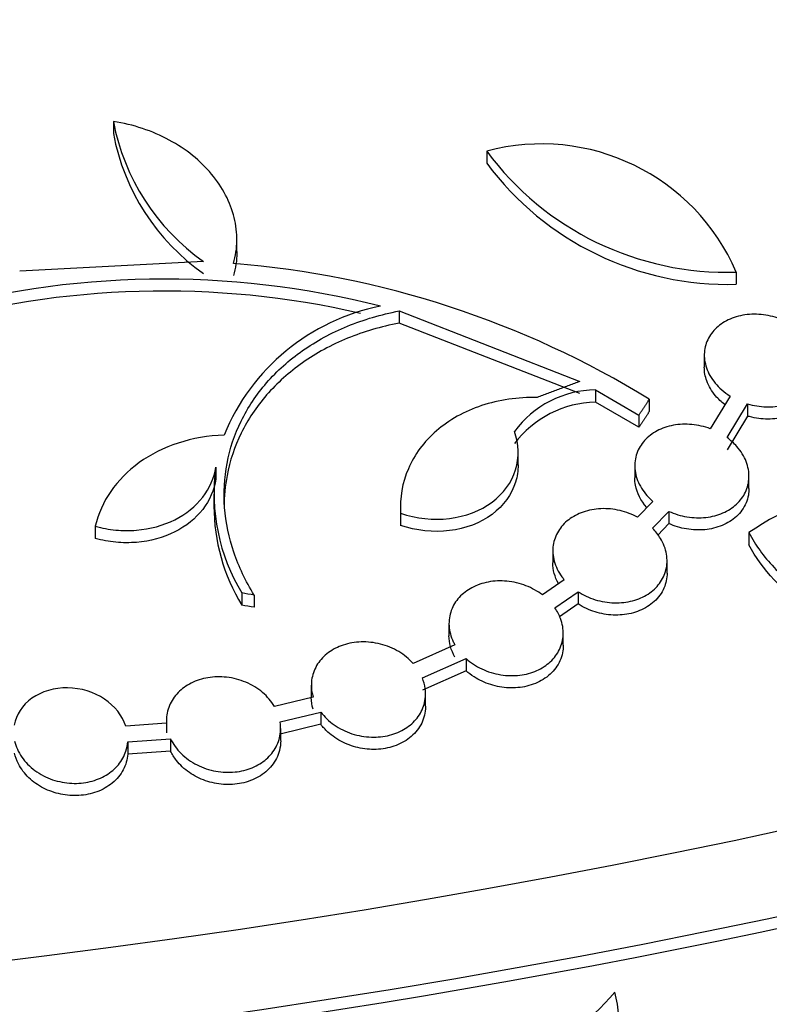
# Model space of a CAD drawing. Units: millimetres. Extents: x 0 to 835, y 0 to 1165.
# Drawn here: x 227 to 235, y 230 to 241 of the extents above; entities that cross this region are included whole.
import ezdxf
from ezdxf import colors
from ezdxf.entities.mleader import LeaderData, LeaderLine
from ezdxf.math import Vec2, Vec3

# ---------------------------------------------------------------- set-up
doc = ezdxf.new("R2010")
doc.units = ezdxf.units.MM
doc.layers.add('DV7_Défaut', color=7, linetype='Continuous')
doc.layers.add('Défaut', color=7, linetype='Continuous')

# ---------------------------------------------------------------- blocks, each defined once
blk = doc.blocks.new('_DOT')
at = {"color": 0}
blk.add_line((0, 0), (-1, 0), dxfattribs=at)
at = {"color": 0, "const_width": 0.333}
blk.add_lwpolyline([(-0.1665, 0, 1), (0.1665, 0, 1)], format="xyb", close=True, dxfattribs=at)
blk = doc.blocks.new('SE6')
at = {"layer": 'DV7_Défaut', "color": 7, "linetype": 'Continuous'}
for p, q in [((227.7659441508967, 239.6443782681828), (227.7659441508956, 239.5174108623683)), ((231.6875392499834, 239.3334671546216), (231.6875392499834, 239.2062276031214)), ((229.0631889905366, 238.2779649265585), (229.0631889905366, 238.4054914855588)), ((228.7139545417474, 238.1731364180739), (226.7815187942706, 238.0708826862507)), ((234.3101579224097, 238.0621379929135), (234.3101579224097, 237.9344091002951)), ((230.7675381340966, 237.6534750663244), (230.7675381340967, 237.525845704442)), ((230.7675381340966, 237.6534750663244), (232.6648078990237, 236.9136621547229)), ((232.6648078990237, 236.7857272241729), (230.7675381340967, 237.525845704442)), ((233.9738098025344, 237.1894374712138), (233.9738098025344, 237.0619336185096)), ((232.8306259579896, 236.8251019421432), (232.8306259579899, 236.6971330274593)), ((232.8306259579896, 236.8251019421432), (233.2847537168532, 236.5591896504648)), ((233.3961560869436, 236.7257842029344), (233.3961560869436, 236.597753861361)), ((234.2448647453976, 236.7598537883635), (234.0362985295167, 236.416571088667)), ((233.2847537168533, 236.4311204989174), (232.8306259579899, 236.6971330274593)), ((234.2123532091248, 236.3229045930328), (234.4280699815606, 236.6775519222549)), ((234.4280699815606, 236.6775519222549), (234.4280699815606, 236.549442916472)), ((233.2847537168533, 236.5591896504647), (233.2847537168533, 236.4311204989174)), ((234.4280699815606, 236.5494429164719), (234.2123532091246, 236.1947120894304)), ((232.0178755760421, 236.0373156937599), (232.0178755760421, 236.1659597479516)), ((228.842510222993, 236.0136660871001), (228.842510222993, 235.8856835493743)), ((233.2432300617943, 236.0273714450453), (233.2432300617943, 235.898819893334)), ((234.4432300617943, 235.7890447595805), (234.4432300617943, 235.9167247066439)), ((228.8209969593082, 235.7302309212939), (228.8209969593082, 235.6033052474401)), ((230.7812911849767, 235.591249790238), (230.7812911849767, 235.4625438138866)), ((233.4345548568504, 235.6527103902866), (233.2735888675718, 235.4861712719007)), ((230.7832469322162, 235.5279205545022), (230.7832469322162, 235.3997066087563)), ((233.4299258385145, 235.3699489283781), (233.6017214067755, 235.5477057350087)), ((233.6017214067755, 235.5477057350087), (233.6017214067755, 235.4193358207029)), ((227.5758910955237, 235.3911965539801), (227.5758910955237, 235.2630944547293)), ((233.6017214067756, 235.4193358207029), (233.4856917751802, 235.2992533347329)), ((234.4431728498887, 235.3247002288301), (234.4431728498887, 235.1962138022971)), ((232.3825509122011, 235.1343568980389), (232.3825509122011, 235.0061875090379)), ((233.5825509129823, 234.9003568661718), (233.5825509129823, 235.0293503339504)), ((232.5022525888916, 234.8294613022427), (232.2736692795902, 234.6698264934078)), ((229.1148126045576, 234.6907361045553), (229.1148126045576, 234.5623664833548)), ((229.2449828595145, 234.6686582015369), (229.2449828595145, 234.5402761327328)), ((232.4045230222184, 234.5340011561221), (232.6471964403414, 234.7034887531515)), ((232.6471964403414, 234.7034887531516), (232.6471964403414, 234.574936610682)), ((232.6471964403414, 234.574936610682), (232.4540429285032, 234.4400070923779)), ((231.2915517477362, 234.3693512426232), (231.2915517477362, 234.2404232203725)), ((232.4915517485191, 234.1419105389789), (232.4915517485191, 234.269987175206)), ((231.3535705798062, 234.1453405739957), (230.9151010916956, 233.9501936498786)), ((231.0116853490672, 233.7973650787618), (231.4708338888956, 234.0017293324512)), ((231.4708338888956, 234.0017293324512), (231.4708338888956, 233.8730407483481)), ((231.4708338888956, 233.8730407483481), (231.0116853490671, 233.6686414307015)), ((229.8452842970545, 233.7212078267448), (229.8452842970545, 233.5926926897176)), ((231.0452842978374, 233.5017123051079), (231.0452842978374, 233.6311085195545)), ((229.8638757666496, 233.5973517433178), (229.4574714526479, 233.4990933422963)), ((229.5175789896917, 233.3359634968662), (229.9449327681758, 233.4392909601828)), ((229.9449327681758, 233.4392909601828), (229.9449327681758, 233.3105164986432)), ((228.3240295100932, 233.3237492635795), (227.8953281641447, 233.2928163694164)), ((228.3232507561125, 233.3492107422047), (228.3232507561125, 233.2200904981662)), ((229.9449327681758, 233.3105164986432), (229.5175789896917, 233.2071792332072)), ((229.5232507561125, 233.1388615958768), (229.5232507561125, 233.2671769381535)), ((227.9165952152592, 233.125506048764), (228.3673954004938, 233.1580294764007)), ((227.9165952152592, 233.125506048764), (227.9165952152592, 232.9967315872244)), ((228.3673954004938, 233.1580294764006), (228.3673954004938, 233.0292452127416)), ((228.3673954004938, 233.0292452127416), (227.9165952152592, 232.9967315872243))]:
    blk.add_line(p, q, dxfattribs=at)
for centre, radius, start, end in [((230.0529706572882, 240.0769969778985), 2.327584410699941, 190.7116239001718, 234.8806558859085), ((230.053513716478, 239.9498319680037), 2.328081297974329, 190.7043613459714, 234.8729165827489), ((232.2621934424777, 237.1781603023198), 2.230599710510755, 23.34682534202959, 104.9290767133429), ((234.2103023368104, 241.1969045552495), 3.136356570658981, 216.4514058581255, 271.8244961972474), ((234.2192161249206, 241.0868399207595), 3.153742298974997, 216.6061715984607, 271.6524189594788), ((228.2449300096579, 228.3571191830601), 9.826987550321567, 58.38614992615521, 85.42690680170338), ((228.2955458791471, 228.7153485521099), 9.272747870884011, 75.7820251103264, 106.0590581070082), ((228.2940032256516, 228.6621588482404), 9.20101151637312, 77.01633036541271, 106.1776878634741), ((231.0094885573288, 235.4979119747941), 2.248902575336472, 101.1905190480112, 157.7226707887014), ((232.8482865459796, 235.7404362845343), 1.08480942343073, 90.93281071880799, 143.3180356719587), ((232.8631677185724, 235.5835276979321), 1.114080695521226, 91.67382019999226, 142.5845063464383), ((230.8503442877222, 235.7374548211451), 2.026743766470575, 172.1671683395894, 211.0946520813497), ((235.7350126062874, 233.5087772540794), 2.22854800406888, 56.58565404051344, 125.4278824904467), ((230.8230003039612, 235.6035394087245), 2.000486510056143, 179.9755693896844, 211.3631029326641), ((195.1686139950036, 34.15080048078621), 203.3927485925315, 80.35519477966733, 80.3923874540986), ((195.181962378293, 34.21407694658607), 203.2015635881572, 80.34985133701434, 80.38707959175679), ((231.1584136433261, 232.0520683539692), 2.435312481166667, 262.5489142605351, 320.3320822552354), ((231.8015550593969, 230.1673010090606), 1.274963378543261, 285.4399270209857, 15.01082759395433)]:
    blk.add_arc(centre, radius, start, end, dxfattribs=at)
for centre, major_axis, ratio in [((215.2058413657147, 260.1588741054452), (-62.3, -1.040834085586084e-14), 0.5773502691896258), ((215.2058413657147, 260.7214734300561), (60.50000000000003, 1.607392400382134e-14), 0.5773502691896253), ((215.2058413657147, 261.9047574213759), (-56.50000000000001, 4.392272392013759e-15), 0.5773502691896256), ((215.2058413657147, 262.1863719192451), (55.50000000000004, 1.260447705186772e-14), 0.5773502691896254)]:
    blk.add_ellipse(centre, major_axis=major_axis, ratio=ratio, dxfattribs=at)
for centre, major_axis, ratio, start_param, end_param in [((215.2058413657147, 265.2437429082265), (-43.00000000000004, 0), 0.5773502691896256, 0, 4.598828737671363), ((215.2058413657147, 265.1172358185873), (43.00000000000002, -1.214306433183765e-14), 0.5773502691896256, 3.141592653589793, 6.283185307179586), ((215.2058413657147, 261.775057548161), (56.49999999999999, 5.665583147960494e-15), 0.5773502691896258, 3.141592653589791, 6.283185307179586), ((215.2058413657147, 260.0274397401589), (62.30000000000003, 1.954337095577495e-14), 0.5773502691896257, 3.141592653589793, 6.283185307179585)]:
    blk.add_ellipse(centre, major_axis=major_axis, ratio=ratio, start_param=start_param, end_param=end_param, dxfattribs=at)
for points, knots in [([(158.8078981110299, 275.3598256853682), (157.9213195444158, 274.3088981491616), (156.2664515664676, 272.0884468831231), (154.3243663737515, 268.5831183980191), (152.9632420665064, 264.9056046766899), (152.2341058539698, 261.1706234717938), (152.1394036508399, 257.4188039895158), (152.6757454682406, 253.6879025525551), (153.8362328625278, 250.0127239889302), (155.6111887007348, 246.426927150577), (157.986520278885, 242.9648785292604), (160.9407952862153, 239.6622683448329), (164.4440456634951, 236.5543248046658), (168.4586999769462, 233.6737627324847), (172.9413784551345, 231.0496874531869), (177.8445736482091, 228.7073385872104), (183.1176314447192, 226.6683785483395), (188.7073099200631, 224.9512038654269), (194.5579106938956, 223.5711735296859), (200.6115562670374, 222.5406155785031), (206.8085909112985, 221.8687494378156), (213.0880607088162, 221.5615948365836), (219.3882208189, 221.6219001777868), (225.6471295744608, 222.0490979862073), (231.803266724685, 222.8393163587022), (237.796156545037, 223.9854487560882), (243.5668959586056, 225.477274716852), (249.0586412975786, 227.301591029839), (254.2169914745395, 229.4423834740457), (258.990338112851, 231.8809074948043), (263.3298721719461, 234.5956985627488), (267.1898524380865, 237.5621267031412), (270.5277576540266, 240.7521030607466), (273.3058688647597, 244.1330431468401), (275.4918751114668, 247.6684475157637), (277.0630291609205, 251.3170894219133), (278.0036599964646, 255.0379041942035), (278.3119539081313, 258.7873385118145), (277.9838316442861, 262.5307862612823), (277.0362289400088, 266.224785291694), (275.4570283652645, 269.8505413348483), (273.5946006450654, 272.8651787532157), (272.1858116441477, 274.666634345281), (271.6305008172401, 275.3257132605059)], [0, 0, 0, 0, 0.02330686174963375, 0.04797914144675439, 0.07247594083751192, 0.09679783805707325, 0.1210031554633945, 0.1451871611931427, 0.169447853178869, 0.1938609148274657, 0.2184473755357059, 0.2431810519257035, 0.2680139400805131, 0.2928992922169618, 0.3178024701293795, 0.3427013067713442, 0.3675862505449003, 0.3924545455563208, 0.4173069574423682, 0.4421461041174927, 0.4669755076662074, 0.4917990987694941, 0.5166209588209558, 0.5414448451356774, 0.5662747052158028, 0.591114705549446, 0.6159688426939722, 0.6408406329000527, 0.6657324781691917, 0.6906444792376424, 0.7155723888730889, 0.740502852385267, 0.7654089979977724, 0.7902501073047663, 0.8149739498963072, 0.8395324258835906, 0.8639089663971741, 0.8881421785372317, 0.9123208435119923, 0.9365433943639517, 0.9608992757184976, 0.9854287845893919, 1, 1, 1, 1]), ([(229.0284437448845, 238.152821839883), (229.0507295561717, 238.2317298154609), (229.0620812067654, 238.3114994140992), (229.06414393459, 238.4726631855222), (229.0545525005985, 238.5549828311474), (229.0148154091372, 238.7159188258838), (228.98498425109, 238.7945143820164), (228.9054010262642, 238.9479616102379), (228.8552949779869, 239.022835923116), (228.6809976149086, 239.2316328029817), (228.5277685838626, 239.3553765400336), (228.2643581402841, 239.4974808639085), (228.1693643727339, 239.538551171919), (227.9723451979351, 239.6039903326802), (227.8707519813705, 239.6284757907947), (227.7659441508967, 239.6443782681828)], [0, 0, 0, 0, 0.1249999999999986, 0.1249999999999986, 0.2499999999999971, 0.2499999999999971, 0.3749999999999957, 0.3749999999999957, 0.4999999999999942, 0.4999999999999942, 0.7499999999999976, 0.7499999999999976, 0.8749999999999988, 0.8749999999999988, 1, 1, 1, 1]), ([(229.0631867584785, 238.2777218394465), (229.0631925470884, 238.2734523305995), (229.0631686638532, 238.2691870714674), (229.0620986567746, 238.1841802495558), (229.0507257170929, 238.1043256642657), (229.0284437448845, 238.0254114695002)], [0, 0, 0, 0, 0.05011881269607327, 0.05011881269607327, 1, 1, 1, 1]), ([(229.2449828595145, 234.6686582015369), (229.1543603986898, 234.8149113821951), (229.0835230672099, 234.9648106950463), (228.9797302586523, 235.2715892632365), (228.9467887300809, 235.4303507400969), (228.9226976581349, 235.7438692232223), (228.9308933755602, 235.8988073394919), (228.9886893777948, 236.2049668794212), (229.0388595171638, 236.3557225357833), (229.177507873263, 236.6386898741326), (229.2667400649241, 236.7734650991785), (229.4850375731539, 237.0244551289651), (229.6107472147317, 237.1371162081466), (229.8951130624749, 237.3369193276731), (230.0558403780448, 237.424514292552), (230.3957142024378, 237.5640594468712), (230.57612949042, 237.617390929809), (230.7675381340966, 237.6534750663244)], [0, 0, 0, 0, 0.125, 0.125, 0.25, 0.25, 0.375, 0.375, 0.5, 0.5, 0.625, 0.625, 0.75, 0.75, 0.875, 0.875, 1, 1, 1, 1]), ([(234.7408479887184, 237.5806809450349), (234.6788152073512, 237.6011276893475), (234.6124773335229, 237.6139904743285), (234.5471506021057, 237.617929625329), (234.48162425, 237.6218808133014), (234.4153075570953, 237.6169293713562), (234.3539437509234, 237.6033623629026), (234.2937768313311, 237.590059975752), (234.2367131484263, 237.5681166706796), (234.187437374872, 237.5394473716779), (234.1383107806307, 237.5108648671801), (234.0955927692563, 237.4748570448768), (234.062391369741, 237.4344604014573), (234.0284034810834, 237.3931068248394), (234.0034696910936, 237.3460911197505), (233.9890956097781, 237.2971634728851), (233.9741450458569, 237.2462735484498), (233.9702020142352, 237.1919918732269), (233.977210487641, 237.1385134202854), (233.9845014142682, 237.0828796960848), (234.0038334106718, 237.0266272659856), (234.0335652877113, 236.9741879366184), (234.0640056059631, 236.9204991004671), (234.1062129903382, 236.8693192928027), (234.1568502385015, 236.8250124597213), (234.1837720909702, 236.8014562423745), (234.2133415443092, 236.7795408672331), (234.2448647453976, 236.7598537883635)], [0, 0, 0, 0, 0.1136417089261407, 0.1136417089261407, 0.1136417089261407, 0.2276977099790022, 0.2276977099790022, 0.2276977099790022, 0.3394683498703997, 0.3394683498703997, 0.3394683498703997, 0.4508394047478068, 0.4508394047478068, 0.4508394047478068, 0.5648383778420378, 0.5648383778420378, 0.5648383778420378, 0.6834497611213527, 0.6834497611213527, 0.6834497611213527, 0.806921604017513, 0.806921604017513, 0.806921604017513, 0.9334305593205097, 0.9334305593205097, 0.9334305593205097, 1, 1, 1, 1]), ([(230.7675381340967, 237.525845704442), (230.5764199609592, 237.4898167353177), (230.3961393951761, 237.4365629412263), (230.0563159098425, 237.2970924347762), (229.895890847145, 237.2097021635245), (229.6115930970865, 237.0100942270053), (229.4849693556638, 236.8966225617557), (229.2670087071163, 236.6460013367462), (229.1782217771729, 236.5121387566226), (229.038944422183, 236.2281815712888), (228.9888224027733, 236.077248462484), (228.9394747011924, 235.8166020962385), (228.9292400664079, 235.7065589246143), (228.9293967625853, 235.5952634086464)], [0, 0, 0, 0, 0.1751039734321721, 0.1751039734321721, 0.3502079468643441, 0.3502079468643441, 0.5253119202965162, 0.5253119202965162, 0.7004158937286883, 0.7004158937286883, 0.8755198671608604, 0.8755198671608604, 1, 1, 1, 1]), ([(234.4280699815606, 236.6775519222549), (234.490604101267, 236.6589106382788), (234.5570568768748, 236.6479855816265), (234.6220796820417, 236.6459518984854), (234.6872888130122, 236.6439123877327), (234.7528534013251, 236.6507899499667), (234.8131159974749, 236.666108588538), (234.8723057173204, 236.6811545039711), (234.9280071685579, 236.7047457881939), (234.9756972603798, 236.7348223390798), (235.0233887805619, 236.7648997907849), (235.0643599327055, 236.8022399004004), (235.0956777734551, 236.8437110087145), (235.1278169971762, 236.8862697929784), (235.1506595815425, 236.9342730421021), (235.1628691351349, 236.98391004909), (235.1755806471655, 237.0355877297446), (235.1771234401997, 237.0903831149774), (235.1677185879537, 237.1440633739448), (235.1579438663745, 237.1998547433341), (235.1360841155608, 237.2559394535516), (235.1039540113694, 237.3078719189259), (235.0711448114509, 237.3609020189398), (235.0266880757619, 237.4110776706997), (234.974108037628, 237.4540705347397), (234.9572898660222, 237.4678221673157), (234.9395616293232, 237.4809355385154), (234.9210747727307, 237.4932825784884)], [0, 0, 0, 0, 0.1162619017066993, 0.1162619017066993, 0.1162619017066993, 0.232919867464307, 0.232919867464307, 0.232919867464307, 0.3474378791771175, 0.3474378791771175, 0.3474378791771175, 0.4619013646034422, 0.4619013646034422, 0.4619013646034422, 0.5793622674040557, 0.5793622674040557, 0.5793622674040557, 0.7016992030244306, 0.7016992030244306, 0.7016992030244306, 0.8289333053935485, 0.8289333053935485, 0.8289333053935485, 0.9589535340475696, 0.9589535340475696, 0.9589535340475696, 1, 1, 1, 1]), ([(234.1882184390241, 236.6712202014166), (234.1526434059739, 236.6987363926112), (234.120535761563, 236.7292004278676), (234.0930839022572, 236.761469463967), (234.0517001128071, 236.8101151670074), (234.0197292393104, 236.8641990250752), (233.9996796778459, 236.9193557686164), (233.9826484621952, 236.9662089826129), (233.9738347848373, 237.0149384435378), (233.9738284413301, 237.0626507783256)], [0, 0, 0, 0, 0.2640111015646605, 0.2640111015646605, 0.2640111015646605, 0.6618468773016085, 0.6618468773016085, 0.6618468773016085, 1, 1, 1, 1]), ([(235.1737701666417, 236.9464229879039), (235.1737749096752, 236.9307931032245), (235.1728442142017, 236.9152587341328), (235.1709614781765, 236.899921751641), (235.1641506023231, 236.8444395797787), (235.1446342262058, 236.7899320335508), (235.1136322692754, 236.741411259614), (235.0837409699019, 236.6946287618886), (235.0422538318151, 236.6520554942557), (234.9925366776244, 236.6177966014957), (234.9449965715816, 236.5850378601471), (234.8885531831227, 236.5589490040926), (234.8280659903839, 236.5419684440666), (234.7694525316813, 236.5255138970995), (234.7054255489945, 236.5171443632582), (234.6413569169594, 236.5174699547588), (234.5775770856928, 236.5177940785979), (234.5120559547757, 236.5267166917291), (234.4499464216703, 236.5432673785023), (234.4426182977309, 236.5452201461032), (234.4353235906569, 236.5472795663627), (234.4280699815606, 236.5494429164719)], [0, 0, 0, 0, 0.05478462353425043, 0.05478462353425043, 0.05478462353425043, 0.2530529326847933, 0.2530529326847933, 0.2530529326847933, 0.4441804967002163, 0.4441804967002163, 0.4441804967002163, 0.6268009441362026, 0.6268009441362026, 0.6268009441362026, 0.8036091413913068, 0.8036091413913068, 0.8036091413913068, 0.9795188651089045, 0.9795188651089045, 0.9795188651089045, 1, 1, 1, 1]), ([(232.2185291471565, 236.7450842318136), (232.1163315956793, 236.7468966314357), (232.0164755660444, 236.7404887116123), (231.8212993006703, 236.7117507229447), (231.7249341566973, 236.6890030639373), (231.5436139036368, 236.6286794068545), (231.4584396358899, 236.5913141904776), (231.298952434236, 236.5023202632586), (231.224956170531, 236.4505795894391), (231.0288106579422, 236.2807715061306), (230.9279678253973, 236.1439324757074), (230.8010772744939, 235.8494830083869), (230.7734079109757, 235.6895552097916), (230.7832469322162, 235.5279205545022)], [0, 0, 0, 0, 0.1250000000000008, 0.1250000000000008, 0.2500000000000016, 0.2500000000000016, 0.3750000000000024, 0.3750000000000024, 0.5000000000000032, 0.5000000000000032, 0.7500000000000016, 0.7500000000000016, 1, 1, 1, 1]), ([(234.0362985295166, 236.416571088667), (233.9751913633487, 236.4391309389118), (233.9093138832253, 236.4542419595956), (233.8439112283728, 236.4603645430357), (233.7782904879539, 236.4665075422691), (233.7113327455907, 236.4637349035388), (233.64885560637, 236.4521228144307), (233.5877192840328, 236.4407599314375), (233.5291853932435, 236.4206263910615), (233.4780914973742, 236.3934862665308), (233.4272557301415, 236.3664832551174), (233.3824071246356, 236.3318474320974), (233.3468320489596, 236.2925204175015), (233.3104296376523, 236.2522788120064), (233.2827563068275, 236.2060950953068), (233.265513387263, 236.1576671716717), (233.2475573245657, 236.1072363365783), (233.2404173528709, 236.0530662061208), (233.2442534090853, 235.9993391776952), (233.2482535280995, 235.9433143188388), (233.2642872200931, 235.8862787386637), (233.2909522613355, 235.8327023758304), (233.3183268460648, 235.7777003726258), (233.3576839701057, 235.7248227453708), (233.4059322777805, 235.678547679399), (233.4151383907398, 235.6697180746923), (233.424688659312, 235.6610959983761), (233.4345548568504, 235.6527103902866)], [0, 0, 0, 0, 0.1188643183442715, 0.1188643183442715, 0.1188643183442715, 0.2382021214682618, 0.2382021214682618, 0.2382021214682618, 0.3549128589109348, 0.3549128589109348, 0.3549128589109348, 0.4709640996860577, 0.4709640996860577, 0.4709640996860577, 0.5896994507944654, 0.5896994507944654, 0.5896994507944654, 0.7133861579481114, 0.7133861579481114, 0.7133861579481114, 0.8424480457800738, 0.8424480457800738, 0.8424480457800738, 0.9750486797969466, 0.9750486797969466, 0.9750486797969466, 1, 1, 1, 1]), ([(228.9284445444346, 236.3504485486441), (228.7603720445073, 236.3437484385333), (228.6001058739039, 236.3154463274119), (228.2951151036997, 236.215834292337), (228.1582156528844, 236.1469718878908), (227.7955568541228, 235.8862754765679), (227.6361326269047, 235.6507864715902), (227.5758910955237, 235.3911965539801)], [0, 0, 0, 0, 0.2499999999999999, 0.2499999999999999, 0.4999999999999998, 0.4999999999999998, 1, 1, 1, 1]), ([(230.7832469322162, 235.5279205545022), (230.9480989041159, 235.472288854164), (231.1267278002404, 235.4531255379481), (231.4637861349083, 235.4935270977327), (231.6223556406221, 235.5543736277066), (231.8644292726344, 235.7339929916893), (231.9500870248702, 235.8525472210327), (232.0310285561651, 236.1143599835665), (232.0263525902205, 236.2537715611677), (231.978308738687, 236.3884718545322)], [0, 0, 0, 0, 0.25, 0.25, 0.5, 0.5, 0.75, 0.75, 1, 1, 1, 1]), ([(233.6017214067755, 235.5477057350087), (233.661113746905, 235.5209349897201), (233.7261539320124, 235.5012423699987), (233.7917274283119, 235.490553222009), (233.8575612684574, 235.4798216353198), (233.9257690251343, 235.4779100552857), (233.990387807391, 235.4852143627464), (234.0533561060333, 235.4923321046396), (234.1146694645342, 235.5083987934915), (234.169141749048, 235.5320241007094), (234.2229320607235, 235.5553536278262), (234.2715162141657, 235.5866585227691), (234.3112131894824, 235.6232421550248), (234.3515803423519, 235.6604434043392), (234.383844579843, 235.7040552430155), (234.4059163189171, 235.7505352675081), (234.428836501298, 235.7988019960547), (234.4413911057571, 235.8514053146379), (234.4430383009587, 235.9042615888036), (234.444758352948, 235.9594557391046), (234.4346439678295, 236.0163838439203), (234.4136983042056, 236.0706252642661), (234.3920817574223, 236.1266040206116), (234.3583233688512, 236.1812555388585), (234.3150792782231, 236.2300623227584), (234.2853184234619, 236.2636514579652), (234.250638568476, 236.2950475756956), (234.2123532091248, 236.3229045930328)], [0, 0, 0, 0, 0.1127697856445341, 0.1127697856445341, 0.1127697856445341, 0.2260734515039358, 0.2260734515039358, 0.2260734515039358, 0.336423076223992, 0.336423076223992, 0.336423076223992, 0.4453139835562074, 0.4453139835562074, 0.4453139835562074, 0.5560158345420043, 0.5560158345420043, 0.5560158345420043, 0.6709992123587899, 0.6709992123587899, 0.6709992123587899, 0.7911401401840483, 0.7911401401840483, 0.7911401401840483, 0.9152263918337936, 0.9152263918337936, 0.9152263918337936, 1, 1, 1, 1]), ([(227.5758910955237, 235.3911965539801), (227.646526489078, 235.371940960862), (227.7180849257413, 235.3589414865202), (227.863016502741, 235.3452423058722), (227.9371485360228, 235.3447098068006), (228.152169819805, 235.3623681033983), (228.290877616262, 235.4003037739903), (228.5292089437246, 235.5195180493401), (228.6299269099476, 235.6007998115344), (228.7784389139329, 235.7924725243007), (228.8249085082476, 235.9000198554754), (228.842510222993, 236.0136660871001)], [0, 0, 0, 0, 0.1250000000000044, 0.1250000000000044, 0.2500000000000088, 0.2500000000000088, 0.5000000000000059, 0.5000000000000059, 0.7500000000000029, 0.7500000000000029, 1, 1, 1, 1]), ([(232.0178695230662, 236.0363119927761), (232.0177815987492, 235.9752088316381), (232.0086770515343, 235.9142291815156), (231.9510401387082, 235.7267744507829), (231.8664482062293, 235.6075570415209), (231.6221904338528, 235.4257211143452), (231.4659171078339, 235.3658350209829), (231.1285269476447, 235.3247789762312), (230.9482599238889, 235.3439962283223), (230.7832469322162, 235.3997066087563)], [0, 0, 0, 0, 0.1301328110677886, 0.1301328110677886, 0.4200885407118591, 0.4200885407118591, 0.7100442703559295, 0.7100442703559295, 0.9999999999999999, 0.9999999999999999, 0.9999999999999999, 0.9999999999999999]), ([(228.842510222993, 235.8856835493742), (228.8248902933737, 235.7718888166969), (228.7780065557361, 235.6639250270758), (228.6306014808705, 235.4735302288704), (228.5295084423451, 235.3916446608613), (228.2915554154078, 235.2724296189295), (228.1527373727026, 235.2343013470126), (227.9371300582058, 235.2165672245242), (227.8629664101002, 235.2171212963532), (227.7181827102174, 235.2308137117488), (227.6466148956902, 235.2438063776105), (227.5758910955237, 235.2630944547293)], [0, 0, 0, 0, 0.2500000000000017, 0.2500000000000017, 0.5000000000000033, 0.5000000000000033, 0.750000000000005, 0.750000000000005, 0.8750000000000024, 0.8750000000000024, 1, 1, 1, 1]), ([(233.3690196027676, 235.5888129801411), (233.3070920549136, 235.6595550124078), (233.2663534244612, 235.7400158035672), (233.2457241431155, 235.8483357198195), (233.2433200846236, 235.8738188849029), (233.2433250814093, 235.8991038714706)], [0, 0, 0, 0, 0.7654371022338108, 0.7654371022338108, 1, 1, 1, 1]), ([(234.4431706905068, 235.7882658090043), (234.4431824460807, 235.764501331055), (234.4410892893163, 235.7409072813458), (234.4368524384638, 235.717834060006), (234.4266650306646, 235.66235504429), (234.4037345863478, 235.6082739105477), (234.3695709056017, 235.5606234063443), (234.3367315095048, 235.5148199756956), (234.2925051390899, 235.4736292516587), (234.2405263421446, 235.4410658528521), (234.1909222585965, 235.4099901517984), (234.1328225011386, 235.3858872632312), (234.0712465809394, 235.3710143405142), (234.0115726339196, 235.3566008165365), (233.9469929238702, 235.3504433725965), (233.882904426202, 235.352944231999), (233.8189829933047, 235.3554385722051), (233.7538510515143, 235.3665834986339), (233.6925833499637, 235.385217829783), (233.661437730033, 235.3946906479392), (233.630960208017, 235.4061510761127), (233.6017214067756, 235.4193358207029)], [0, 0, 0, 0, 0.07545197392319569, 0.07545197392319569, 0.07545197392319569, 0.2569480314773118, 0.2569480314773118, 0.2569480314773118, 0.4313645104815145, 0.4313645104815145, 0.4313645104815145, 0.5976756833611431, 0.5976756833611431, 0.5976756833611431, 0.7587027989889145, 0.7587027989889145, 0.7587027989889145, 0.9192183738775374, 0.9192183738775374, 0.9192183738775374, 1, 1, 1, 1]), ([(233.2735888675718, 235.4861712719007), (233.2166436208192, 235.5171102669939), (233.1531658956541, 235.5413768001877), (233.0880752994442, 235.5566735227259), (233.0226610943097, 235.5720462955114), (232.9537779965429, 235.5787411021308), (232.8874632342186, 235.5758874171254), (232.8230740364442, 235.5731165938311), (232.7592996518701, 235.5612607943713), (232.7016259469051, 235.5413166505825), (232.6450293767474, 235.5217449907791), (232.5927608068239, 235.4938761681875), (232.5488812281166, 235.4601413086164), (232.5044883269987, 235.4260118039747), (232.4674880650408, 235.3850063499823), (232.4403679489452, 235.3405003481886), (232.4122645001357, 235.2943806288365), (232.3940101431216, 235.2433198588228), (232.3865524902298, 235.191304881538), (232.3787529402487, 235.1369052706984), (232.3825392441815, 235.0800363124521), (232.397337337563, 235.0250856545091), (232.4126830468884, 234.968101501058), (232.4402948293126, 234.9116311820505), (232.4779845798301, 234.8602566917345), (232.4856504771525, 234.8498073902043), (232.49374849696, 234.8395300920053), (232.5022525888916, 234.8294613022427)], [0, 0, 0, 0, 0.1209463814539823, 0.1209463814539823, 0.1209463814539823, 0.2425983267954667, 0.2425983267954667, 0.2425983267954667, 0.3606552968692187, 0.3606552968692187, 0.3606552968692187, 0.47641464176791, 0.47641464176791, 0.47641464176791, 0.5934868178820877, 0.5934868178820877, 0.5934868178820877, 0.7148210508249059, 0.7148210508249059, 0.7148210508249059, 0.8417872912739525, 0.8417872912739525, 0.8417872912739525, 0.9735556638731655, 0.9735556638731655, 0.9735556638731655, 1, 1, 1, 1]), ([(232.6471964403414, 234.7034887531516), (232.7015287462606, 234.6686336213037), (232.7631939619011, 234.6399821743334), (232.8274815840945, 234.6201709479911), (232.8921973407869, 234.6002277853729), (232.9614080080379, 234.5887346643521), (233.0290480998493, 234.5870449989141), (233.0945200596336, 234.5854094939253), (233.1603761180717, 234.5929251804426), (233.2208525459925, 234.60902674486), (233.2797753748957, 234.6247146708479), (233.3352128199606, 234.6489630468664), (233.3827317702349, 234.6796375371232), (233.4304589071494, 234.7104464162719), (233.4714841234407, 234.7485261219082), (233.502940419395, 234.7906917419805), (233.5353903931534, 234.8341893383549), (233.5585318619777, 234.8831466710187), (233.5710477928984, 234.9337006642776), (233.5841311391353, 234.9865465453912), (233.5859686057889, 235.0425122911454), (233.5767590460513, 235.097288587465), (233.5671733410702, 235.154302107268), (233.5453613451959, 235.2115622715955), (233.513101609292, 235.2645053396284), (233.4904704330791, 235.3016464961921), (233.4623943263612, 235.3372852748443), (233.4299258385145, 235.3699489283781)], [0, 0, 0, 0, 0.114796147379567, 0.114796147379567, 0.114796147379567, 0.230464824176368, 0.230464824176368, 0.230464824176368, 0.3423720690521749, 0.3423720690521749, 0.3423720690521749, 0.451308368355558, 0.451308368355558, 0.451308368355558, 0.5606696541874011, 0.5606696541874011, 0.5606696541874011, 0.6734887520429519, 0.6734887520429519, 0.6734887520429519, 0.791477344405242, 0.791477344405242, 0.791477344405242, 0.9143773376704014, 0.9143773376704014, 0.9143773376704014, 1, 1, 1, 1]), ([(234.4431728498887, 235.3247002288301), (234.5097353153225, 235.1942338855719), (234.5974455147398, 235.0726753204154), (234.8148730896044, 234.8472559593937), (234.9425927672337, 234.7462605761641), (235.226836766889, 234.575978543369), (235.3848499128337, 234.5062796112099), (235.7122333464577, 234.4083921092219), (235.8860605805753, 234.3791040134403), (236.2258546295345, 234.3661828178222), (236.3971036437819, 234.3824040671409), (236.7131758813882, 234.45828244666), (236.8625791278355, 234.518998151126), (237.1199586537516, 234.6755859438829), (237.2314089693195, 234.7734673027705), (237.4040396367416, 234.9921394138304), (237.4675019745088, 235.1150855465782), (237.5049147627628, 235.2451256446192)], [0, 0, 0, 0, 0.125, 0.125, 0.25, 0.25, 0.375, 0.375, 0.5, 0.5, 0.625, 0.625, 0.75, 0.75, 0.875, 0.875, 1, 1, 1, 1]), ([(237.5049147627628, 235.1164005644643), (237.4675323373109, 234.986432069106), (237.4058354147011, 234.8660330835515), (237.2320768794727, 234.6450730160789), (237.1231547304804, 234.5490814469574), (236.7354491617935, 234.311950471534), (236.4020543437436, 234.2313051856752), (235.8890750773127, 234.2497815517346), (235.7170420569192, 234.2784568223366), (235.3874377783968, 234.3763929030794), (235.2301877111506, 234.445550483636), (234.8023658810615, 234.7009611225099), (234.5762482694171, 234.9352957178812), (234.4431728498887, 235.1962138022971)], [0, 0, 0, 0, 0.1249999999999987, 0.1249999999999987, 0.2499999999999974, 0.2499999999999974, 0.4999999999999972, 0.4999999999999972, 0.624999999999998, 0.624999999999998, 0.7499999999999989, 0.7499999999999989, 1, 1, 1, 1]), ([(233.5825465929636, 234.9004179655901), (233.5825588753528, 234.8462837256601), (233.5714888562347, 234.7921911007618), (233.5497159941533, 234.7423732272183), (233.5270330603762, 234.6904730442162), (233.4920114795916, 234.6416969800506), (233.4473151556162, 234.6007512618588), (233.4046832599088, 234.5616967394201), (233.3519742534838, 234.5286415396418), (233.2936978668268, 234.5048174364334), (233.2379134628614, 234.4820120863812), (233.175451964479, 234.467018866909), (233.1116746611873, 234.4611521243032), (233.0491371185997, 234.4553994247279), (232.9836456043572, 234.4582419524063), (232.9205013616663, 234.4692369950764), (232.8566339293847, 234.4803579637228), (232.7934866824298, 234.500079771824), (232.7357931830498, 234.5265590204683), (232.704851295526, 234.5407602379723), (232.6751230169757, 234.5570144321803), (232.6471964403414, 234.574936610682)], [0, 0, 0, 0, 0.1573198359856563, 0.1573198359856563, 0.1573198359856563, 0.3212370560501376, 0.3212370560501376, 0.3212370560501376, 0.4774931240516335, 0.4774931240516335, 0.4774931240516335, 0.6269229741368118, 0.6269229741368118, 0.6269229741368118, 0.7733279638299693, 0.7733279638299693, 0.7733279638299693, 0.9213562642013557, 0.9213562642013557, 0.9213562642013557, 1, 1, 1, 1]), ([(232.2736692795902, 234.6698264934078), (232.2226196214097, 234.7088797533898), (232.1633044258195, 234.7421965191576), (232.1002316146292, 234.7667544997023), (232.0370047403363, 234.7913724661364), (231.968187515127, 234.8078335409698), (231.8997896781924, 234.8142997958375), (231.8337498770437, 234.8205431246441), (231.7662119622788, 234.8176290117999), (231.7031545720751, 234.805666682806), (231.6420715824262, 234.794078908308), (231.5835023271259, 234.7736973137665), (231.5322345557245, 234.746327301714), (231.4810514698192, 234.7190025001904), (231.4357647266013, 234.6840134532482), (231.3996382412354, 234.6443307681101), (231.3625121505011, 234.6035500789813), (231.3340641113049, 234.5567738779056), (231.316018199111, 234.5077326254488), (231.2971613694797, 234.4564876380771), (231.2891455430985, 234.4014449187013), (231.2921935991423, 234.3468432828308), (231.2953764110908, 234.289827684507), (231.3107025728524, 234.2317707921095), (231.3368513731093, 234.1772390030504), (231.3420035745399, 234.1664943891926), (231.3475821683557, 234.1558504657251), (231.3535705798062, 234.1453405739957)], [0, 0, 0, 0, 0.1240166615835887, 0.1240166615835887, 0.1240166615835887, 0.2484598796814811, 0.2484598796814811, 0.2484598796814811, 0.3685600804611009, 0.3685600804611009, 0.3685600804611009, 0.4847898270182308, 0.4847898270182308, 0.4847898270182308, 0.6007599987543388, 0.6007599987543388, 0.6007599987543388, 0.7199307833070865, 0.7199307833070865, 0.7199307833070865, 0.8445057329343065, 0.8445057329343065, 0.8445057329343065, 0.9746823373860354, 0.9746823373860354, 0.9746823373860354, 1, 1, 1, 1]), ([(231.4708338888956, 234.0017293324512), (231.5184628286632, 233.9590859513302), (231.5751110535784, 233.9216345684185), (231.6365124082869, 233.8927073680169), (231.6980637055072, 233.8637095272018), (231.7661738108921, 233.8425039744522), (231.8349325260633, 233.8313883742139), (231.9012202405455, 233.8206722383311), (231.9700274723482, 233.8190500042759), (232.0352004624406, 233.8268854647227), (232.0979545838794, 233.8344301152859), (232.1590908148291, 233.8509426624138), (232.2134903280174, 233.8749689013256), (232.267385551103, 233.898772414081), (232.3161289736219, 233.9305617067417), (232.3560913383834, 233.9675962324032), (232.3969175642356, 234.0054313284494), (232.429673494155, 234.0497033177727), (232.452276963189, 234.0968316212746), (232.475842043391, 234.1459648870639), (232.4890130293246, 234.1994657624181), (232.4912119068174, 234.2531962040443), (232.49351240822, 234.3094098661195), (232.4838754669703, 234.3673624443229), (232.463243220904, 234.4225439561308), (232.4489002401158, 234.4609046542914), (232.4290888664131, 234.4985339795422), (232.4045230222184, 234.5340011561221)], [0, 0, 0, 0, 0.1179302188397476, 0.1179302188397476, 0.1179302188397476, 0.2362691939195385, 0.2362691939195385, 0.2362691939195385, 0.3503143061773766, 0.3503143061773766, 0.3503143061773766, 0.4600185496804439, 0.4600185496804439, 0.4600185496804439, 0.568629930691483, 0.568629930691483, 0.568629930691483, 0.6795680223964103, 0.6795680223964103, 0.6795680223964103, 0.7952601053813804, 0.7952601053813804, 0.7952601053813804, 0.9163796343784395, 0.9163796343784395, 0.9163796343784395, 1, 1, 1, 1]), ([(230.9151010916956, 233.9501936498786), (230.8731610944209, 233.997217423651), (230.8212530922668, 234.0398382939665), (230.763234027817, 234.0743463068184), (230.7050742996237, 234.1089379822787), (230.6390721032135, 234.1363178638145), (230.5708820665329, 234.1536209749256), (230.5052011610659, 234.1702873980644), (230.4355683757342, 234.1780588290144), (230.3682442191711, 234.1759446710767), (230.3037804714047, 234.1739203375984), (230.2396165356101, 234.1627802195024), (230.181246635948, 234.1434780285184), (230.1238829643657, 234.1245085844926), (230.0705530051409, 234.0971687690396), (230.0253665640797, 234.0638576492168), (229.9795166857657, 234.0300574482159), (229.9408235162371, 233.9892510303416), (229.9118752293662, 233.9447988849737), (229.8817904466438, 233.8986015697094), (229.8614208480701, 233.8472861804721), (229.8518609097453, 233.7948549125977), (229.8418442506893, 233.7399187700898), (229.8434141182608, 233.6823179510817), (229.8561755005017, 233.6264997517306), (229.8584048219844, 233.6167487146887), (229.8609737222479, 233.6070251275022), (229.8638757666496, 233.5973517433178)], [0, 0, 0, 0, 0.1272978722818315, 0.1272978722818315, 0.1272978722818315, 0.2550357567834192, 0.2550357567834192, 0.2550357567834192, 0.3780404136235506, 0.3780404136235506, 0.3780404136235506, 0.4957008410392952, 0.4957008410392952, 0.4957008410392952, 0.6112389771408379, 0.6112389771408379, 0.6112389771408379, 0.7284355477834519, 0.7284355477834519, 0.7284355477834519, 0.8502557908939238, 0.8502557908939238, 0.8502557908939238, 0.9779717194013289, 0.9779717194013289, 0.9779717194013289, 1, 1, 1, 1]), ([(232.4914902735864, 234.1412735916509), (232.4915036311934, 234.1145115149483), (232.4889252005604, 234.0879220025312), (232.4837124342197, 234.0619871587535), (232.4723797974162, 234.0056043965348), (232.4482103658566, 233.9506758843496), (232.4128003225091, 233.9023284977918), (232.3787775731492, 233.8558752642013), (232.3333256330262, 233.8141452715874), (232.2801796524428, 233.7812616394031), (232.2296267296031, 233.7499824400682), (232.1706380011215, 233.7258151025151), (232.1083354060348, 233.7110752045356), (232.0482149152868, 233.6968515610603), (231.9833475300071, 233.6909985624386), (231.9191815016869, 233.6939115506291), (231.8553836931121, 233.696807822501), (231.7905807638876, 233.7084167355306), (231.7298227590894, 233.727534578277), (231.6675675004623, 233.747123540234), (231.6079290834573, 233.7750750484404), (231.5552179632307, 233.8089416267561), (231.5249897686809, 233.8283630602915), (231.4966562658463, 233.8499131663084), (231.4708338888956, 233.8730407483481)], [0, 0, 0, 0, 0.0708019671913087, 0.0708019671913087, 0.0708019671913087, 0.2248071735319475, 0.2248071735319475, 0.2248071735319475, 0.3727496756808172, 0.3727496756808172, 0.3727496756808172, 0.5133555770831655, 0.5133555770831655, 0.5133555770831655, 0.6489030642577062, 0.6489030642577062, 0.6489030642577062, 0.7835853582913128, 0.7835853582913128, 0.7835853582913128, 0.9215682367279422, 0.9215682367279422, 0.9215682367279422, 1, 1, 1, 1]), ([(229.4574714526479, 233.4990933422964), (229.4262573717302, 233.552095766898), (229.3837615422871, 233.6021821819598), (229.3331111361268, 233.6451186955211), (229.2823457839915, 233.6881526491583), (229.2218854319185, 233.7252023197442), (229.156752467054, 233.7525845574217), (229.0938640556315, 233.7790231731412), (229.0247444760846, 233.7971897239705), (228.9555842177639, 233.8050347199049), (228.889777283026, 233.8124993411773), (228.8220421771209, 233.810824315044), (228.7583580161853, 233.8000240499365), (228.696628520048, 233.7895552785271), (228.6370012858449, 233.7702432667718), (228.5843268988055, 233.7438167078075), (228.5316309269316, 233.717379319806), (228.4844767774504, 233.6831496864982), (228.4462562333729, 233.6440448440052), (228.4068933098867, 233.6037711911794), (228.3759543973726, 233.5573041241485), (228.3553444862116, 233.5083536688818), (228.3337765674625, 233.4571278565201), (228.3229337520721, 233.4018592123423), (228.3232579853678, 233.3468089287456), (228.3233032121071, 233.3391300603082), (228.3235607229123, 233.3314397752753), (228.3240295100932, 233.3237492635795)], [0, 0, 0, 0, 0.1300821969651234, 0.1300821969651234, 0.1300821969651234, 0.2605814774379829, 0.2605814774379829, 0.2605814774379829, 0.3865773064648179, 0.3865773064648179, 0.3865773064648179, 0.5063531863821196, 0.5063531863821196, 0.5063531863821196, 0.6223406430851952, 0.6223406430851952, 0.6223406430851952, 0.7383103548362264, 0.7383103548362264, 0.7383103548362264, 0.8577418551558824, 0.8577418551558824, 0.8577418551558824, 0.9827783102716425, 0.9827783102716425, 0.9827783102716425, 1, 1, 1, 1]), ([(229.9449327681758, 233.4392909601828), (229.9824801193872, 233.3893201934426), (230.030630357762, 233.3431033662681), (230.0858181143869, 233.304604569028), (230.1411356798843, 233.266015217546), (230.205152660654, 233.234117686587), (230.2724544083955, 233.2121745163086), (230.3373284384311, 233.1910228830228), (230.4071718591807, 233.1785365068977), (230.4756964761121, 233.1762011831454), (230.5410532716214, 233.1739738189694), (230.6070707450453, 233.1809197069726), (230.6679942797824, 233.1965026521385), (230.7274255932277, 233.2117039188173), (230.7836388542855, 233.235516448965), (230.8321788937303, 233.2658278225724), (230.8810828080915, 233.2963664219642), (230.9235101701747, 233.334277623733), (230.956520735307, 233.3763882952253), (230.99068406361, 233.4199695150403), (231.015677789664, 233.4691583448714), (231.0300626163948, 233.5200793379609), (231.0451328332518, 233.5734265504643), (231.0489747852793, 233.6300624725124), (231.0416285231191, 233.6856260978948), (231.0366550643025, 233.7232429697834), (231.0265516477338, 233.7609185346576), (231.0116853490672, 233.7973650787618)], [0, 0, 0, 0, 0.1209095586661993, 0.1209095586661993, 0.1209095586661993, 0.2422238975886754, 0.2422238975886754, 0.2422238975886754, 0.3591437841106762, 0.3591437841106762, 0.3591437841106762, 0.4705493825112819, 0.4705493825112819, 0.4705493825112819, 0.5791280551199111, 0.5791280551199111, 0.5791280551199111, 0.6884715877581319, 0.6884715877581319, 0.6884715877581319, 0.8016419935482597, 0.8016419935482597, 0.8016419935482597, 0.9202656863310384, 0.9202656863310384, 0.9202656863310384, 1, 1, 1, 1]), ([(227.8953281641446, 233.2928163694164), (227.8592191999377, 233.4021986118007), (227.7810829360295, 233.5017883328513), (227.5623375759895, 233.6483681072837), (227.4242499031214, 233.6919955797055), (227.1461840901526, 233.6962232933768), (227.0113309338469, 233.656481063286), (226.8081381473291, 233.5115802077509), (226.7440111046917, 233.4115424667468), (226.7242429010819, 233.3018656315861)], [0, 0, 0, 0, 0.25, 0.25, 0.5, 0.5, 0.75, 0.75, 1, 1, 1, 1]), ([(231.0452827685914, 233.5014915870987), (231.0452827234168, 233.4990395053375), (231.0452604771403, 233.4965899068112), (231.0452159485213, 233.4941431542303), (231.0441540322709, 233.4357931226236), (231.0303464046049, 233.3773977456292), (231.004489021723, 233.3241347486553), (230.9792204499723, 233.2720846294752), (230.9416404407534, 233.223418052747), (230.8946372670033, 233.1828718817721), (230.8498719206966, 233.1442561194674), (230.7952140555323, 233.1118926281632), (230.7353653858452, 233.0889971459595), (230.6782365952125, 233.0671421704673), (230.6147579817189, 233.0532938931186), (230.5504002425418, 233.0486903089839), (230.4874520188483, 233.0441875491353), (230.4219591757169, 233.0483822930933), (230.3592244714402, 233.0607227703728), (230.295843593544, 233.0731903557812), (230.2336088897469, 233.0942667888305), (230.1771585528125, 233.1219986860708), (230.1186308401769, 233.1507511187518), (230.064789851346, 233.187376100301), (230.0194008712844, 233.2288297799482), (229.9915981978292, 233.2542219151577), (229.9665720287011, 233.2817077969689), (229.9449327681758, 233.3105164986432)], [0, 0, 0, 0, 0.00595310182826986, 0.00595310182826986, 0.00595310182826986, 0.1480056562776839, 0.1480056562776839, 0.1480056562776839, 0.2868676658619458, 0.2868676658619458, 0.2868676658619458, 0.4190436064745208, 0.4190436064745208, 0.4190436064745208, 0.5450856538133668, 0.5450856538133668, 0.5450856538133668, 0.6682592952580135, 0.6682592952580135, 0.6682592952580135, 0.7926515197578745, 0.7926515197578745, 0.7926515197578745, 0.921636665142752, 0.921636665142752, 0.921636665142752, 1, 1, 1, 1]), ([(228.3673954004938, 233.1580294764006), (228.3934118278875, 233.1029003508044), (228.4311892034441, 233.0499484673336), (228.4779300443219, 233.0036044357737), (228.5247708023701, 232.9571613352966), (228.582003192964, 232.9160513369212), (228.6449529154618, 232.8842636187656), (228.7059187485038, 232.8534777051672), (228.7740782549515, 232.8305654090368), (228.8433718481371, 232.8180512939176), (228.9092195746272, 232.8061594870166), (228.9780039383984, 232.8033293684043), (229.0435878776918, 232.8100188704611), (229.1067575891295, 232.8164621234761), (229.1687167565375, 232.8319027737091), (229.2243039619847, 232.8549628980159), (229.2794863711767, 232.8778550942556), (229.329879425124, 232.908839058546), (229.371744984183, 232.9452309902412), (229.4146142973452, 232.982495442251), (229.4496868921523, 233.0263746280709), (229.4747152621029, 233.0733150326973), (229.5008536300271, 233.122337225076), (229.5167431036133, 233.1759570093868), (229.5215982138467, 233.2300234473574), (229.5247432569646, 233.2650466024405), (229.5233698882866, 233.3007224196767), (229.5175789896917, 233.3359634968662)], [0, 0, 0, 0, 0.1232551295728469, 0.1232551295728469, 0.1232551295728469, 0.2468775498000257, 0.2468775498000257, 0.2468775498000257, 0.3666133522338171, 0.3666133522338171, 0.3666133522338171, 0.4802999219683284, 0.4802999219683284, 0.4802999219683284, 0.5896904351029945, 0.5896904351029945, 0.5896904351029945, 0.6982102666225469, 0.6982102666225469, 0.6982102666225469, 0.8093143386373073, 0.8093143386373073, 0.8093143386373073, 0.9253844192805425, 0.9253844192805425, 0.9253844192805425, 1, 1, 1, 1]), ([(226.7282122900651, 233.1347094904687), (226.7412361523429, 233.0765966169049), (226.7667428855239, 233.0189237701586), (226.8027860271097, 232.966449554348), (226.8388957206477, 232.9138784473857), (226.8866494358343, 232.8650379442154), (226.9422952100443, 232.8244144793832), (226.9966752160195, 232.7847150719857), (227.0602392203594, 232.7517255522046), (227.1275033290806, 232.7288833940229), (227.1915703826359, 232.7071269209295), (227.2608908397788, 232.6939650687444), (227.3292435256274, 232.6909204937167), (227.3944964562647, 232.6880139884253), (227.4607180689636, 232.6942450343232), (227.5221753436367, 232.7091167894206), (227.5822905211111, 232.7236637767674), (227.639488995454, 232.7468494168853), (227.6892667492111, 232.7766042399372), (227.7395574462274, 232.8066656765817), (227.7836184660102, 232.8441933991616), (227.8183948105901, 232.8860436404765), (227.854449160617, 232.9294318478138), (227.8814876219426, 232.978570566833), (227.8979079050622, 233.0295854631337), (227.9079480188915, 233.0607783093299), (227.9142078756527, 233.0930435432833), (227.9165952152592, 233.125506048764)], [0, 0, 0, 0, 0.1247672517258569, 0.1247672517258569, 0.1247672517258569, 0.2498381345850541, 0.2498381345850541, 0.2498381345850541, 0.3721028346352616, 0.3721028346352616, 0.3721028346352616, 0.4884904894253613, 0.4884904894253613, 0.4884904894253613, 0.5994883835349458, 0.5994883835349458, 0.5994883835349458, 0.7079674764580135, 0.7079674764580135, 0.7079674764580135, 0.8175203866500195, 0.8175203866500195, 0.8175203866500195, 0.9311127638867424, 0.9311127638867424, 0.9311127638867424, 1, 1, 1, 1]), ([(229.5231980456479, 233.138630153498), (229.5232163122895, 233.1034106361268), (229.5188204194502, 233.0683426163542), (229.5099834429552, 233.034503725475), (229.4953653949479, 232.9785277328194), (229.4681159387648, 232.9243225667321), (229.4300817967757, 232.8768896005435), (229.3932484304231, 232.8309541402058), (229.3451615625729, 232.7900395426477), (229.289804627776, 232.7582273032862), (229.2372056998442, 232.7280000211642), (229.1765047743956, 232.7051284497607), (229.1129954620772, 232.6918404705113), (229.0518289118725, 232.6790426646431), (228.9863626644334, 232.6747657571078), (228.9221053583491, 232.6792827788583), (228.8583175366135, 232.6837667978089), (228.7940197715347, 232.6970056944469), (228.7342117584178, 232.7176672552107), (228.6729677678169, 232.7388248955882), (228.6148269891706, 232.7682847889753), (228.5639582530141, 232.8034858308612), (228.5108296799385, 232.8402506744072), (228.4642378650985, 232.8842117466511), (228.427384385557, 232.9318346253936), (228.4034873538751, 232.9627148965715), (228.3833035784367, 232.9955248535105), (228.3673954004938, 233.0292452127416)], [0, 0, 0, 0, 0.07848809725712337, 0.07848809725712337, 0.07848809725712337, 0.2084317138003709, 0.2084317138003709, 0.2084317138003709, 0.334282801212426, 0.334282801212426, 0.334282801212426, 0.453763722226368, 0.453763722226368, 0.453763722226368, 0.5687201674331839, 0.5687201674331839, 0.5687201674331839, 0.6827587011641156, 0.6827587011641156, 0.6827587011641156, 0.7995167388060197, 0.7995167388060197, 0.7995167388060197, 0.9215023336120798, 0.9215023336120798, 0.9215023336120798, 1, 1, 1, 1]), ([(227.9165952152592, 232.9967315872243), (227.9124469955243, 232.9403083988685), (227.8963739953813, 232.8841532841847), (227.8692396213551, 232.8329132169817), (227.8420330752693, 232.7815368613506), (227.8028605955124, 232.7336559996917), (227.7546960021755, 232.6938340084693), (227.7082721265355, 232.6554512247651), (227.6520972991202, 232.6234582602677), (227.5910125282122, 232.6010648423086), (227.5327570922614, 232.5797086465459), (227.4683762224482, 232.5664776222901), (227.4034408333621, 232.5625882298125), (227.3400992413794, 232.5587942999563), (227.2745082550186, 232.5637626503878), (227.2120012778338, 232.5768949362547), (227.1490252185326, 232.5901257730471), (227.08751613767, 232.6119590620042), (227.0320636834797, 232.6403862034026), (226.974671521689, 232.6698077163403), (226.9222634545258, 232.7070277414097), (226.8784833406902, 232.748956879201), (226.832613516013, 232.792887377111), (226.7950003397687, 232.84312272843), (226.7682321242457, 232.8956956221062), (226.7500974883807, 232.9313121271499), (226.7366103691398, 232.9685018672006), (226.728212290065, 233.0059858424084)], [0, 0, 0, 0, 0.1208832084204031, 0.1208832084204031, 0.1208832084204031, 0.2422085650209816, 0.2422085650209816, 0.2422085650209816, 0.3591306786684546, 0.3591306786684546, 0.3591306786684546, 0.4705277521380086, 0.4705277521380086, 0.4705277521380086, 0.5790922442268761, 0.5790922442268761, 0.5790922442268761, 0.688422283149527, 0.688422283149527, 0.688422283149527, 0.8015851352376746, 0.8015851352376746, 0.8015851352376746, 0.9202106405928422, 0.9202106405928422, 0.9202106405928422, 1, 1, 1, 1])]:
    blk.add_open_spline(points, degree=3, knots=knots, dxfattribs=at)
for points, degree in [([(232.6648078990237, 236.9136621547228), (232.4416511155687, 236.8296958832308), (232.2185291471565, 236.7450842318136)], 2), ([(233.2847537168533, 236.5591896504647), (233.3404464688555, 236.6425519717314), (233.3961560869436, 236.7257842029344)], 2), ([(233.3961560869436, 236.597753861361), (233.3404464527308, 236.5145022782035), (233.2847537168532, 236.4311204989174)], 2), ([(232.4407504507094, 234.7898885121162), (232.4024826526564, 234.8592109411172), (232.3824746764273, 234.9332932819578), (232.3825506517442, 235.0069081229257)], 3), ([(231.3535705798059, 234.0167002393306), (231.3126933801393, 234.0884643883513), (231.2916425732626, 234.1650309276554), (231.2915335172025, 234.2405678538712)], 3), ([(229.8638757666494, 233.468627946944), (229.851451137394, 233.5100557794252), (229.8452468604908, 233.5519791721431), (229.8452723107937, 233.5934253374311)], 3)]:
    blk.add_open_spline(points, degree=degree, dxfattribs=at)

msp = doc.modelspace()

# ---------------------------------------------------------------- block references
at = {"layer": 'Défaut'}
msp.add_blockref('SE6', (0, 0), dxfattribs=at)

# ---------------------------------------------------------------- leaders
at = {"layer": 'Défaut', "color": 7, "linetype": 'Continuous'}
ml = msp.add_multileader_mtext('Standard', dxfattribs=at)
ml.set_content('{\\pxsm0.9;\\fSolid Edge ISO|b1||i0||c0|p34;\\W1.;12/02/2009\\P}', color=256)
ml.set_leader_properties()
ml.set_arrow_properties(name='DOT')
ml.build(insert=Vec2(0, 0))
ml.multileader.update_dxf_attribs({"leader_type": 0, "dogleg_length": 0, "arrow_head_size": 12})
ctx = ml.context
ctx.base_point, ctx.char_height, ctx.arrow_head_size, ctx.landing_gap_size = Vec3(747.0161434233805, 1157.46021925407), 12, 12, 4.199999999999999
notes = []
notes.append((ctx, [(0, (0, 0, 0), (0, 0), (1, 0), 1, [])]))
ctx.mtext.insert = Vec3(749.0161434233805, 1163.58033937419)
for ctx, leaders in notes:
    for number, flags, end, landing, length, lines in leaders:
        leader = LeaderData()
        leader.index, (leader.has_last_leader_line, leader.has_dogleg_vector, leader.attachment_direction) = number, flags
        leader.last_leader_point, leader.dogleg_vector, leader.dogleg_length = Vec3(end), Vec3(landing), length
        for number, points, colour, breaks in lines:
            line = LeaderLine()
            line.index, line.vertices, line.color, line.breaks = number, Vec3.list(points), colors.encode_raw_color(colour), breaks
            leader.lines.append(line)
        ctx.leaders.append(leader)

doc.saveas('drawing.dxf')
